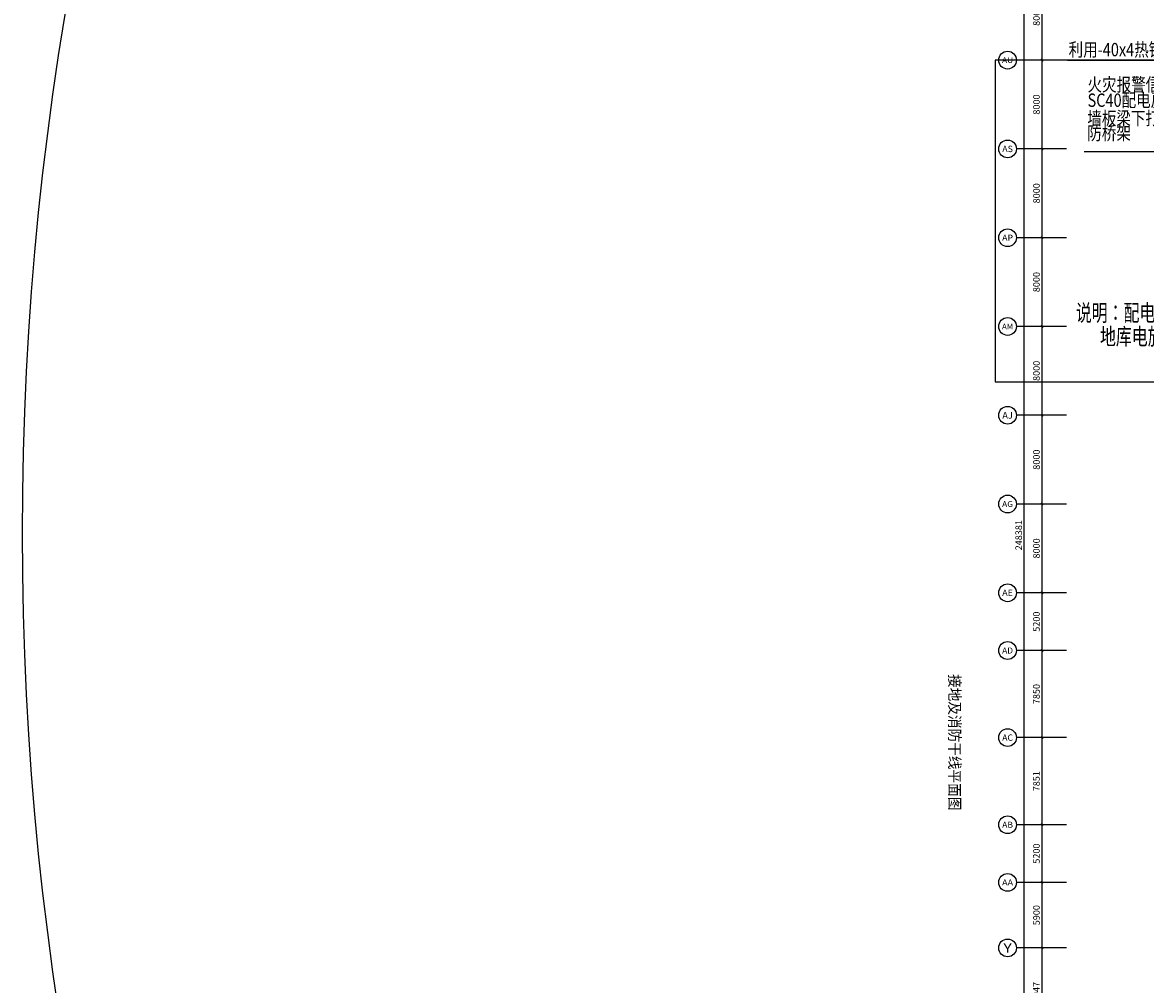
# Model space of a CAD drawing. Extents: x -3017064 to -2451794, y -7125462 to -6560191.
# Drawn here: x -3017064 to -2915910, y -6883511 to -6796813 of the extents above; entities that cross this region are included whole.
import ezdxf
from ezdxf.enums import TextEntityAlignment as Align

# ---------------------------------------------------------------- set-up
doc = ezdxf.new("R2010")
doc.units = 0
doc.header["$LTSCALE"] = 1000
doc.header["$MEASUREMENT"] = 0
doc.layers.get('0').update_dxf_attribs({"linetype": 'CONTINUOUS'})
doc.layers.get('Defpoints').update_dxf_attribs({"linetype": 'CONTINUOUS'})
doc.layers.add('LINMK1', color=7, linetype='CONTINUOUS')
doc.layers.add('WALL', color=8, linetype='CONTINUOUS')
doc.styles.add('_TCH_AXIS', font='COMPLEX', dxfattribs={"bigfont": 'GBCBIG'})
doc.styles.add('_TCH_DIM_T3', font='txt', dxfattribs={"width": 0.705882})
doc.styles.add('H1', font='txt')
doc.styles.add('JP3', font='txt.shx', dxfattribs={"bigfont": 'hzdx.shx'})
doc.styles.get("Standard").update_dxf_attribs({"font": 'GBENOR', "bigfont": 'GBCBIG'})
doc.dimstyles.new('_TCH_ARCH&&100', dxfattribs={"dimtxt": 297.5, "dimasz": 100, "dimexe": 250, "dimexo": 300, "dimgap": 100, "dimtad": 1, "dimdec": 0, "dimzin": 0, "dimdsep": 46, "dimtxsty": '_TCH_DIM_T3', "dimblk": 'ARCHTICK', "dimcen": 0.09, "dimclrt": 7, "dimazin": 2, "dimtfac": 1, "dimtdec": 0, "dimtix": 1, "dimtmove": 2, "dimatfit": 3, "dimldrblk": 'ARCHTICK', "dimfxl": 1, "dimtolj": 1, "dimtzin": 0, "dimarcsym": 0})

# ---------------------------------------------------------------- blocks, each defined once
blk = doc.blocks.new('_ArchTick')
at = {"color": 0, "linetype": 'ByBlock', "const_width": 0.4}
blk.add_lwpolyline([(-0.5, -0.5), (0.5, 0.5)], dxfattribs=at)
blk = doc.blocks.new('*D989')
at = {"layer": 'Defpoints', "color": 0, "transparency": 16777216}
for p in [(-2926835, -6718827), (-2923535, -6718827), (-2923536, -6967208)]:
    blk.add_point(p, dxfattribs=at)
at = {"layer": 'WALL', "color": 0, "lineweight": -2, "transparency": 16777216}
for p, q in [((-2923835, -6718827), (-2927085, -6718827)), ((-2926836, -6967208), (-2926835, -6718827)), ((-2923836, -6967208), (-2927086, -6967208))]:
    blk.add_line(p, q, dxfattribs=at)
at = {"layer": 'WALL', "color": 0, "lineweight": -2, "transparency": 16777216, "xscale": 200, "yscale": 200, "zscale": 200}
for p, rotation in [((-2926835, -6718827), 89.99971303381847), ((-2926836, -6967208), 269.9997130338185)]:
    blk.add_blockref('_ArchTick', p, dxfattribs=dict(at, rotation=rotation))
at = {"layer": 'WALL', "color": 7, "transparency": 16777216, "insert": (-2927336, -6843018), "char_height": 600, "attachment_point": 5, "rotation": 89.99971}
blk.add_mtext('\\A1;248381', dxfattribs=at)
blk = doc.blocks.new('*D1002')
at = {"layer": 'Defpoints', "color": 0, "transparency": 16777216}
for p in [(-2925236, -6880210), (-2922736, -6880210), (-2922736, -6888157)]:
    blk.add_point(p, dxfattribs=at)
at = {"layer": 'WALL', "color": 0, "lineweight": -2, "transparency": 16777216}
for p, q in [((-2923036, -6880210), (-2925486, -6880210)), ((-2925236, -6888157), (-2925236, -6880210)), ((-2923036, -6888157), (-2925486, -6888157))]:
    blk.add_line(p, q, dxfattribs=at)
at = {"layer": 'WALL', "color": 0, "lineweight": -2, "transparency": 16777216, "xscale": 200, "yscale": 200, "zscale": 200}
for p, rotation in [((-2925236, -6880210), 89.99971303382041), ((-2925236, -6888157), 269.9997130338204)]:
    blk.add_blockref('_ArchTick', p, dxfattribs=dict(at, rotation=rotation))
at = {"layer": 'WALL', "color": 7, "transparency": 16777216, "insert": (-2925736, -6884184), "char_height": 600, "attachment_point": 5, "rotation": 89.99971}
blk.add_mtext('\\A1;7947', dxfattribs=at)
blk = doc.blocks.new('*D1003')
at = {"layer": 'Defpoints', "color": 0, "transparency": 16777216}
for p in [(-2925236, -6874310), (-2922736, -6874310), (-2922736, -6880210)]:
    blk.add_point(p, dxfattribs=at)
at = {"layer": 'WALL', "color": 0, "lineweight": -2, "transparency": 16777216}
for p, q in [((-2923036, -6874310), (-2925486, -6874310)), ((-2925236, -6880210), (-2925236, -6874310)), ((-2923036, -6880210), (-2925486, -6880210))]:
    blk.add_line(p, q, dxfattribs=at)
at = {"layer": 'WALL', "color": 0, "lineweight": -2, "transparency": 16777216, "xscale": 200, "yscale": 200, "zscale": 200}
for p, rotation in [((-2925236, -6874310), 89.99971303381655), ((-2925236, -6880210), 269.9997130338165)]:
    blk.add_blockref('_ArchTick', p, dxfattribs=dict(at, rotation=rotation))
at = {"layer": 'WALL', "color": 7, "transparency": 16777216, "insert": (-2925736, -6877260), "char_height": 600, "attachment_point": 5, "rotation": 89.99971}
blk.add_mtext('\\A1;5900', dxfattribs=at)
blk = doc.blocks.new('*D1004')
at = {"layer": 'Defpoints', "color": 0, "transparency": 16777216}
for p in [(-2925236, -6869110), (-2922736, -6869110), (-2922736, -6874310)]:
    blk.add_point(p, dxfattribs=at)
at = {"layer": 'WALL', "color": 0, "lineweight": -2, "transparency": 16777216}
for p, q in [((-2923036, -6869110), (-2925486, -6869110)), ((-2925236, -6874310), (-2925236, -6869110)), ((-2923036, -6874310), (-2925486, -6874310))]:
    blk.add_line(p, q, dxfattribs=at)
at = {"layer": 'WALL', "color": 0, "lineweight": -2, "transparency": 16777216, "xscale": 200, "yscale": 200, "zscale": 200}
for p, rotation in [((-2925236, -6869110), 89.99971303382173), ((-2925236, -6874310), 269.9997130338217)]:
    blk.add_blockref('_ArchTick', p, dxfattribs=dict(at, rotation=rotation))
at = {"layer": 'WALL', "color": 7, "transparency": 16777216, "insert": (-2925736, -6871710), "char_height": 600, "attachment_point": 5, "rotation": 89.99971}
blk.add_mtext('\\A1;5200', dxfattribs=at)
blk = doc.blocks.new('*D1005')
at = {"layer": 'Defpoints', "color": 0, "transparency": 16777216}
for p in [(-2925236, -6861260), (-2922736, -6861260), (-2922736, -6869110)]:
    blk.add_point(p, dxfattribs=at)
at = {"layer": 'WALL', "color": 0, "lineweight": -2, "transparency": 16777216}
for p, q in [((-2923036, -6861260), (-2925486, -6861260)), ((-2925236, -6869110), (-2925236, -6861260)), ((-2923036, -6869110), (-2925486, -6869110))]:
    blk.add_line(p, q, dxfattribs=at)
at = {"layer": 'WALL', "color": 0, "lineweight": -2, "transparency": 16777216, "xscale": 200, "yscale": 200, "zscale": 200}
for p, rotation in [((-2925236, -6861260), 89.99971303381852), ((-2925236, -6869110), 269.9997130338185)]:
    blk.add_blockref('_ArchTick', p, dxfattribs=dict(at, rotation=rotation))
at = {"layer": 'WALL', "color": 7, "transparency": 16777216, "insert": (-2925736, -6865185), "char_height": 600, "attachment_point": 5, "rotation": 89.99971}
blk.add_mtext('\\A1;7851', dxfattribs=at)
blk = doc.blocks.new('*D1006')
at = {"layer": 'Defpoints', "color": 0, "transparency": 16777216}
for p in [(-2925236, -6853410), (-2922736, -6853410), (-2922736, -6861260)]:
    blk.add_point(p, dxfattribs=at)
at = {"layer": 'WALL', "color": 0, "lineweight": -2, "transparency": 16777216}
for p, q in [((-2923036, -6853410), (-2925486, -6853410)), ((-2925236, -6861260), (-2925236, -6853410)), ((-2923036, -6861260), (-2925486, -6861260))]:
    blk.add_line(p, q, dxfattribs=at)
at = {"layer": 'WALL', "color": 0, "lineweight": -2, "transparency": 16777216, "xscale": 200, "yscale": 200, "zscale": 200}
for p, rotation in [((-2925236, -6853410), 89.99971303381952), ((-2925236, -6861260), 269.9997130338195)]:
    blk.add_blockref('_ArchTick', p, dxfattribs=dict(at, rotation=rotation))
at = {"layer": 'WALL', "color": 7, "transparency": 16777216, "insert": (-2925736, -6857335), "char_height": 600, "attachment_point": 5, "rotation": 89.99971}
blk.add_mtext('\\A1;7850', dxfattribs=at)
blk = doc.blocks.new('*D1007')
at = {"layer": 'Defpoints', "color": 0, "transparency": 16777216}
for p in [(-2925236, -6848210), (-2922736, -6848210), (-2922736, -6853410)]:
    blk.add_point(p, dxfattribs=at)
at = {"layer": 'WALL', "color": 0, "lineweight": -2, "transparency": 16777216}
for p, q in [((-2923036, -6848210), (-2925486, -6848210)), ((-2925236, -6853410), (-2925236, -6848210)), ((-2923036, -6853410), (-2925486, -6853410))]:
    blk.add_line(p, q, dxfattribs=at)
at = {"layer": 'WALL', "color": 0, "lineweight": -2, "transparency": 16777216, "xscale": 200, "yscale": 200, "zscale": 200}
for p, rotation in [((-2925236, -6848210), 89.99971303381102), ((-2925236, -6853410), 269.999713033811)]:
    blk.add_blockref('_ArchTick', p, dxfattribs=dict(at, rotation=rotation))
at = {"layer": 'WALL', "color": 7, "transparency": 16777216, "insert": (-2925736, -6850810), "char_height": 600, "attachment_point": 5, "rotation": 89.99971}
blk.add_mtext('\\A1;5200', dxfattribs=at)
blk = doc.blocks.new('*D1008')
at = {"layer": 'Defpoints', "color": 0, "transparency": 16777216}
for p in [(-2925236, -6840210), (-2922736, -6840210), (-2922736, -6848210)]:
    blk.add_point(p, dxfattribs=at)
at = {"layer": 'WALL', "color": 0, "lineweight": -2, "transparency": 16777216}
for p, q in [((-2923036, -6840210), (-2925486, -6840210)), ((-2925236, -6848210), (-2925236, -6840210)), ((-2923036, -6848210), (-2925486, -6848210))]:
    blk.add_line(p, q, dxfattribs=at)
at = {"layer": 'WALL', "color": 0, "lineweight": -2, "transparency": 16777216, "xscale": 200, "yscale": 200, "zscale": 200}
for p, rotation in [((-2925236, -6840210), 89.99971303381753), ((-2925236, -6848210), 269.9997130338176)]:
    blk.add_blockref('_ArchTick', p, dxfattribs=dict(at, rotation=rotation))
at = {"layer": 'WALL', "color": 7, "transparency": 16777216, "insert": (-2925736, -6844210), "char_height": 600, "attachment_point": 5, "rotation": 89.99971}
blk.add_mtext('\\A1;8000', dxfattribs=at)
blk = doc.blocks.new('*D1009')
at = {"layer": 'Defpoints', "color": 0, "transparency": 16777216}
for p in [(-2925236, -6832210), (-2922736, -6832210), (-2922736, -6840210)]:
    blk.add_point(p, dxfattribs=at)
at = {"layer": 'WALL', "color": 0, "lineweight": -2, "transparency": 16777216}
for p, q in [((-2923036, -6832210), (-2925486, -6832210)), ((-2925236, -6840210), (-2925236, -6832210)), ((-2923036, -6840210), (-2925486, -6840210))]:
    blk.add_line(p, q, dxfattribs=at)
at = {"layer": 'WALL', "color": 0, "lineweight": -2, "transparency": 16777216, "xscale": 200, "yscale": 200, "zscale": 200}
for p, rotation in [((-2925236, -6832210), 89.99971303382421), ((-2925236, -6840210), 269.9997130338242)]:
    blk.add_blockref('_ArchTick', p, dxfattribs=dict(at, rotation=rotation))
at = {"layer": 'WALL', "color": 7, "transparency": 16777216, "insert": (-2925736, -6836210), "char_height": 600, "attachment_point": 5, "rotation": 89.99971}
blk.add_mtext('\\A1;8000', dxfattribs=at)
blk = doc.blocks.new('*D1010')
at = {"layer": 'Defpoints', "color": 0, "transparency": 16777216}
for p in [(-2925236, -6824210), (-2922736, -6824210), (-2922736, -6832210)]:
    blk.add_point(p, dxfattribs=at)
at = {"layer": 'WALL', "color": 0, "lineweight": -2, "transparency": 16777216}
for p, q in [((-2923036, -6824210), (-2925486, -6824210)), ((-2925236, -6832210), (-2925236, -6824210)), ((-2923036, -6832210), (-2925486, -6832210))]:
    blk.add_line(p, q, dxfattribs=at)
at = {"layer": 'WALL', "color": 0, "lineweight": -2, "transparency": 16777216, "xscale": 200, "yscale": 200, "zscale": 200}
for p, rotation in [((-2925236, -6824210), 89.99971303381751), ((-2925236, -6832210), 269.9997130338175)]:
    blk.add_blockref('_ArchTick', p, dxfattribs=dict(at, rotation=rotation))
at = {"layer": 'WALL', "color": 7, "transparency": 16777216, "insert": (-2925736, -6828210), "char_height": 600, "attachment_point": 5, "rotation": 89.99971}
blk.add_mtext('\\A1;8000', dxfattribs=at)
blk = doc.blocks.new('*D1011')
at = {"layer": 'Defpoints', "color": 0, "transparency": 16777216}
for p in [(-2925236, -6816210), (-2922736, -6816210), (-2922736, -6824210)]:
    blk.add_point(p, dxfattribs=at)
at = {"layer": 'WALL', "color": 0, "lineweight": -2, "transparency": 16777216}
for p, q in [((-2923036, -6816210), (-2925486, -6816210)), ((-2925236, -6824210), (-2925236, -6816210)), ((-2923036, -6824210), (-2925486, -6824210))]:
    blk.add_line(p, q, dxfattribs=at)
at = {"layer": 'WALL', "color": 0, "lineweight": -2, "transparency": 16777216, "xscale": 200, "yscale": 200, "zscale": 200}
for p, rotation in [((-2925236, -6816210), 89.99971303381757), ((-2925236, -6824210), 269.9997130338176)]:
    blk.add_blockref('_ArchTick', p, dxfattribs=dict(at, rotation=rotation))
at = {"layer": 'WALL', "color": 7, "transparency": 16777216, "insert": (-2925736, -6820210), "char_height": 600, "attachment_point": 5, "rotation": 89.99971}
blk.add_mtext('\\A1;8000', dxfattribs=at)
blk = doc.blocks.new('*D1012')
at = {"layer": 'Defpoints', "color": 0, "transparency": 16777216}
for p in [(-2925235, -6808210), (-2922735, -6808210), (-2922736, -6816210)]:
    blk.add_point(p, dxfattribs=at)
at = {"layer": 'WALL', "color": 0, "lineweight": -2, "transparency": 16777216}
for p, q in [((-2923035, -6808210), (-2925485, -6808210)), ((-2925236, -6816210), (-2925235, -6808210)), ((-2923036, -6816210), (-2925486, -6816210))]:
    blk.add_line(p, q, dxfattribs=at)
at = {"layer": 'WALL', "color": 0, "lineweight": -2, "transparency": 16777216, "xscale": 200, "yscale": 200, "zscale": 200}
for p, rotation in [((-2925235, -6808210), 89.99971303381753), ((-2925236, -6816210), 269.9997130338176)]:
    blk.add_blockref('_ArchTick', p, dxfattribs=dict(at, rotation=rotation))
at = {"layer": 'WALL', "color": 7, "transparency": 16777216, "insert": (-2925735, -6812210), "char_height": 600, "attachment_point": 5, "rotation": 89.99971}
blk.add_mtext('\\A1;8000', dxfattribs=at)
blk = doc.blocks.new('*D1013')
at = {"layer": 'Defpoints', "color": 0, "transparency": 16777216}
for p in [(-2925235, -6800210), (-2922735, -6800210), (-2922735, -6808210)]:
    blk.add_point(p, dxfattribs=at)
at = {"layer": 'WALL', "color": 0, "lineweight": -2, "transparency": 16777216}
for p, q in [((-2923035, -6800210), (-2925485, -6800210)), ((-2925235, -6808210), (-2925235, -6800210)), ((-2923035, -6808210), (-2925485, -6808210))]:
    blk.add_line(p, q, dxfattribs=at)
at = {"layer": 'WALL', "color": 0, "lineweight": -2, "transparency": 16777216, "xscale": 200, "yscale": 200, "zscale": 200}
for p, rotation in [((-2925235, -6800210), 89.99971303381751), ((-2925235, -6808210), 269.9997130338175)]:
    blk.add_blockref('_ArchTick', p, dxfattribs=dict(at, rotation=rotation))
at = {"layer": 'WALL', "color": 7, "transparency": 16777216, "insert": (-2925735, -6804210), "char_height": 600, "attachment_point": 5, "rotation": 89.99971}
blk.add_mtext('\\A1;8000', dxfattribs=at)
blk = doc.blocks.new('*D1014')
at = {"layer": 'Defpoints', "color": 0, "transparency": 16777216}
for p in [(-2925235, -6792210), (-2922735, -6792210), (-2922735, -6800210)]:
    blk.add_point(p, dxfattribs=at)
at = {"layer": 'WALL', "color": 0, "lineweight": -2, "transparency": 16777216}
for p, q in [((-2923035, -6792210), (-2925485, -6792210)), ((-2925235, -6800210), (-2925235, -6792210)), ((-2923035, -6800210), (-2925485, -6800210))]:
    blk.add_line(p, q, dxfattribs=at)
at = {"layer": 'WALL', "color": 0, "lineweight": -2, "transparency": 16777216, "xscale": 200, "yscale": 200, "zscale": 200}
for p, rotation in [((-2925235, -6792210), 89.99971303382421), ((-2925235, -6800210), 269.9997130338242)]:
    blk.add_blockref('_ArchTick', p, dxfattribs=dict(at, rotation=rotation))
at = {"layer": 'WALL', "color": 7, "transparency": 16777216, "insert": (-2925735, -6796210), "char_height": 600, "attachment_point": 5, "rotation": 89.99971}
blk.add_mtext('\\A1;8000', dxfattribs=at)

msp = doc.modelspace()

# ---------------------------------------------------------------- linework, layer by layer
at = {"color": 0}
msp.add_line((-2922947.8, -6800210), (-2899949, -6800210), dxfattribs=at)
at = {"layer": 'LINMK1'}
msp.add_line((-2921434.2, -6808432.3), (-2905348.1, -6808432.3), dxfattribs=at)
msp.add_lwpolyline([(-2929466.5, -6829201.9), (-2892407.5, -6829201.9), (-2892407.5, -6800223.7), (-2929466.5, -6800223.7)], close=True, dxfattribs=at)
msp.add_circle((-2734429, -6842826.3), 282635.3, dxfattribs=at)
at = {"layer": 'WALL', "color": 8}
for p, q in [((-2923535.4, -6800209.9), (-2927535.4, -6800209.9)), ((-2923535.5, -6808209.9), (-2927535.5, -6808209.9)), ((-2923535.5, -6816209.9), (-2927535.5, -6816209.9)), ((-2923535.6, -6824209.9), (-2927535.6, -6824209.9)), ((-2923535.6, -6832209.9), (-2927535.6, -6832209.9)), ((-2923535.6, -6840209.9), (-2927535.6, -6840209.9)), ((-2923535.7, -6848209.9), (-2927535.7, -6848209.9)), ((-2923535.7, -6853409.9), (-2927535.7, -6853409.9)), ((-2923535.7, -6861259.6), (-2927535.7, -6861259.6)), ((-2923535.8, -6869110.1), (-2927535.8, -6869110.1)), ((-2923535.8, -6874310.2), (-2927535.8, -6874310.2)), ((-2923535.8, -6880210.2), (-2927535.8, -6880210.2))]:
    msp.add_line(p, q, dxfattribs=at)
for centre in [(-2928335.4, -6800209.9), (-2928335.5, -6808209.9), (-2928335.5, -6816209.9), (-2928335.6, -6824209.9), (-2928335.6, -6832209.9), (-2928335.6, -6840209.9), (-2928335.7, -6848209.9), (-2928335.7, -6853409.9), (-2928335.7, -6861259.6), (-2928335.8, -6869110.1), (-2928335.8, -6874310.2), (-2928335.8, -6880210.2)]:
    msp.add_circle(centre, 800, dxfattribs=at)

# ---------------------------------------------------------------- texts
at = {"color": 0, "style": 'JP3'}
for s, height, width, p in [('利用-40x4热镀锌扁钢与变电所基础接地体可靠连接', 1200, 0.8, (-2922836.7, -6799859.9)), ('火灾报警信号线用镀锌', 1200, 0.8, (-2921133.4, -6803010)), ('SC40配电房引至地库', 1200, 0.8, (-2921133.4, -6804418.8)), ('墙板梁下打洞50接消', 1200, 0.8, (-2921159, -6806047.5)), ('防桥架', 1200, 0.8, (-2921159, -6807387.4)), ('说明：配电房火灾报警经过室外埋地管引入', 1500, 0.7, (-2922189.8, -6823731.3)), ('地库电施06弱电桥架至消防控制中心', 1500, 0.7, (-2920011.2, -6825863.5))]:
    msp.add_text(s, height=height, dxfattribs=dict(at, width=width)).set_placement(p)
at = {"color": 3, "style": 'H1', "width": 0.9}
msp.add_text('接地及消防干线平面图', height=1000, rotation=270, dxfattribs=at).set_placement((-2933601.6, -6855533.7, 0))
at = {"layer": 'WALL', "color": 8, "style": '_TCH_AXIS'}
for s, height, p, p2 in [('AU', 510.58, (-2928833.9, -6800465.2), (-2927837, -6800465.2)), ('AS', 576.24, (-2928815.7, -6808498), (-2927855.3, -6808498)), ('AP', 541.73, (-2928825.6, -6816480.8), (-2927845.4, -6816480.8)), ('AM', 500.88, (-2928836.4, -6824460.4), (-2927834.7, -6824460.4)), ('AJ', 614.5, (-2928803.8, -6832517.2), (-2927867.4, -6832517.2)), ('AG', 530.99, (-2928828.7, -6840475.4), (-2927842.6, -6840475.4)), ('AE', 552.84, (-2928822.7, -6848486.3), (-2927848.7, -6848486.3)), ('AD', 541.73, (-2928825.8, -6853680.8), (-2927845.6, -6853680.8)), ('AC', 564.34, (-2928819.5, -6861541.8), (-2927852, -6861541.8)), ('AB', 541.73, (-2928825.9, -6869381), (-2927845.6, -6869381)), ('AA', 530.99, (-2928828.9, -6874575.7), (-2927842.7, -6874575.7)), ('Y', 830.5, (-2928711.5, -6880625.4), (-2927960.1, -6880625.4))]:
    msp.add_text(s, height=height, dxfattribs=at).set_placement(p, p2, align=Align.FIT)

# ---------------------------------------------------------------- dimensions: what is measured, and where the dimension line sits
at = {"layer": 'WALL', "color": 8}
for p1, p2, distance, picture, middle in [((-2923536.3, -6967208.2), (-2923535, -6718827.1), 3300, '*D989', (-2927335.6, -6843017.6)), ((-2922735.4, -6800209.9), (-2922735.4, -6792209.9), 2500, '*D1014', (-2925735.4, -6796209.9)), ((-2922735.5, -6808209.9), (-2922735.4, -6800209.9), 2500, '*D1013', (-2925735.5, -6804209.9)), ((-2922735.5, -6816209.9), (-2922735.5, -6808209.9), 2500, '*D1012', (-2925735.5, -6812209.9)), ((-2922735.6, -6824209.9), (-2922735.5, -6816209.9), 2500, '*D1011', (-2925735.5, -6820209.9)), ((-2922735.6, -6832209.9), (-2922735.6, -6824209.9), 2500, '*D1010', (-2925735.6, -6828209.9)), ((-2922735.6, -6840209.9), (-2922735.6, -6832209.9), 2500, '*D1009', (-2925735.6, -6836209.9)), ((-2922735.7, -6848209.9), (-2922735.6, -6840209.9), 2500, '*D1008', (-2925735.7, -6844209.9)), ((-2922735.7, -6853409.9), (-2922735.7, -6848209.9), 2500, '*D1007', (-2925735.7, -6850809.9)), ((-2922735.7, -6861259.6), (-2922735.7, -6853409.9), 2500, '*D1006', (-2925735.7, -6857334.8)), ((-2922735.7795, -6869110.1395), (-2922735.7402, -6861259.6203), 2500, '*D1005', (-2925735.7599, -6865184.8649)), ((-2922735.8, -6874310.2), (-2922735.8, -6869110.1), 2500, '*D1004', (-2925735.8, -6871710.2)), ((-2922735.8, -6880210.2), (-2922735.8, -6874310.2), 2500, '*D1003', (-2925735.8, -6877260.2)), ((-2922735.9, -6888157.3), (-2922735.8, -6880210.2), 2500, '*D1002', (-2925735.9, -6884183.7))]:
    dim = msp.add_aligned_dim(p1=p1, p2=p2, distance=distance, dimstyle='_TCH_ARCH&&100', override={"dimtxt": 600, "dimasz": 200, "dimgap": 200, "dimtxsty": 'Standard'}, dxfattribs=at)
    dim.commit()
    dim.dimension.update_dxf_attribs({"geometry": picture, "text_midpoint": middle})

doc.saveas('drawing.dxf')
